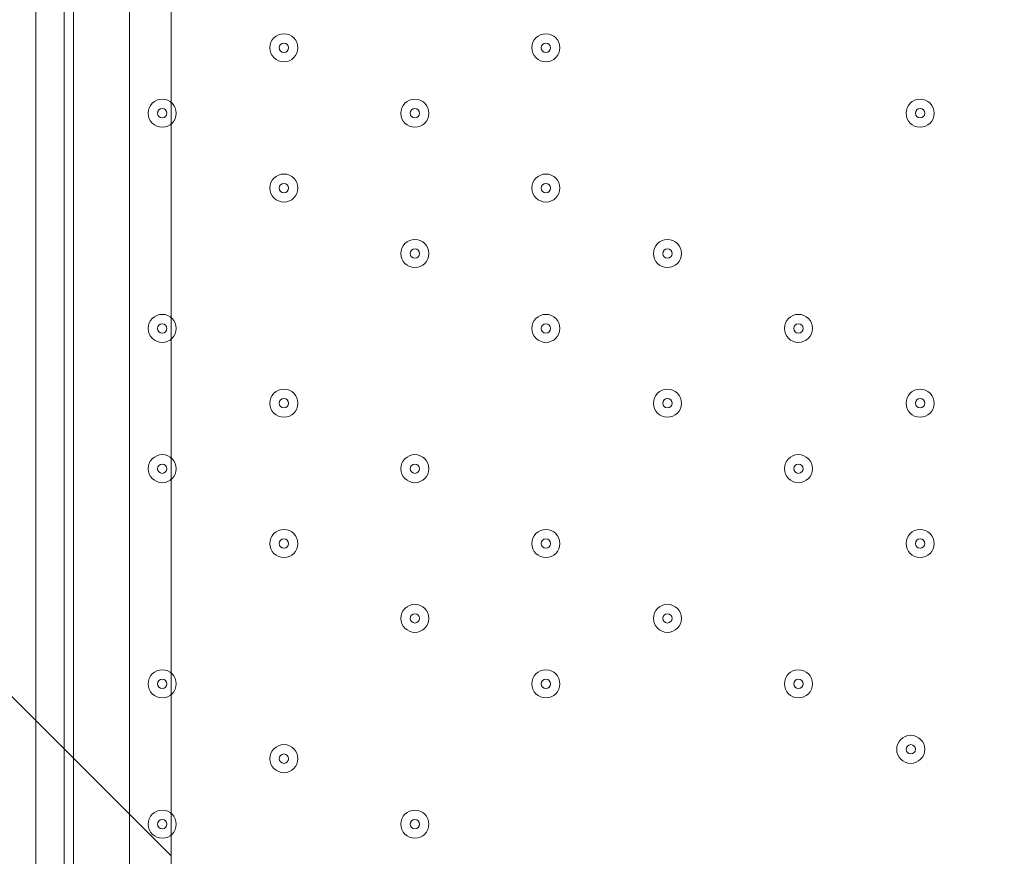
# Model space of a CAD drawing. Units: millimetres. Extents: x -2915 to 10361, y -10699 to 1420.
# Drawn here: x 4397 to 4731, y -5850 to -5566 of the extents above; entities that cross this region are included whole.
import ezdxf

# ---------------------------------------------------------------- set-up
doc = ezdxf.new("R2010")
doc.units = ezdxf.units.MM
doc.header["$MEASUREMENT"] = 0
doc.layers.add('Work Layer', color=7, linetype='Continuous', lineweight=0)

# ---------------------------------------------------------------- blocks, each defined once
blk = doc.blocks.new('Block_2')
at = {"layer": 'Work Layer', "color": 253, "lineweight": 9}
blk.add_line((4447.98, -5849.35), (2487.51, -3888.87), dxfattribs=at)

msp = doc.modelspace()

# ---------------------------------------------------------------- linework, layer by layer
at = {"layer": 'Work Layer', "color": 7, "lineweight": 9}
for p, q in [((4402.12, -5944.99), (4402.12, -5252.84)), ((4411.65, -5944.99), (4411.65, -5252.84)), ((4414.82, -5252.84), (4414.82, -5944.99)), ((4433.87, -5252.84), (4433.87, -5944.99))]:
    msp.add_line(p, q, dxfattribs=at)
at = {"layer": 'Work Layer', "color": 1, "lineweight": 9}
msp.add_open_spline([(7382.23, -4016.95), (7148.32, -3392.01), (6545.18, -2945.83), (5839.63, -2945.83), (5696.73, -2945.83), (5558.15, -2964.42), (5425.87, -2998.8), (5425.87, -2998.8), (5425.87, -2598.53), (5425.87, -2598.53), (5425.87, -1948.36), (5012.15, -1394.98), (4433.66, -1186.86), (4144.54, -661.15), (3585.56, -304.79), (2943.21, -304.79), (2943.21, -304.79), (363.29, -304.79), (363.29, -304.79), (-575.61, -304.79), (-1336.71, -1065.9), (-1336.71, -2004.79), (-1336.71, -2004.79), (-1336.71, -2189.44), (-1336.71, -2189.44), (-1336.71, -2852.03), (-957.41, -3425.64), (-404.32, -3706.13), (-1025.71, -3889.42), (-1479.38, -4463.91), (-1479.38, -5144.68), (-1479.38, -5144.68), (-1479.38, -6043.42), (-1479.38, -6043.42), (-1479.38, -6565.53), (-1212.49, -7025.12), (-807.86, -7293.77), (-807.86, -7293.77), (-807.86, -8017.7), (-807.86, -8017.7), (-807.86, -8461.88), (-614.65, -8860.79), (-307.87, -9135.44), (-307.87, -9135.44), (-307.87, -9697.7), (-307.87, -9697.7), (-307.87, -10249.99), (139.85, -10697.71), (692.14, -10697.71), (692.14, -10697.71), (1283.59, -10697.71), (1283.59, -10697.71), (1835.87, -10697.71), (2283.6, -10249.99), (2283.6, -9697.7), (2283.6, -9697.7), (2283.6, -9135.44), (2283.6, -9135.44), (2590.38, -8860.79), (2783.59, -8461.88), (2783.59, -8017.7), (2783.59, -8017.7), (2783.59, -7537.04), (2783.59, -7537.04), (2783.59, -7537.04), (2947.97, -7537.04), (2947.97, -7537.04), (3175.06, -7537.04), (3390.23, -7486.3), (3583.15, -7395.97), (3643.55, -7421.95), (3705.9, -7444.28), (3770.09, -7462.24), (3855.96, -7503.06), (3946.53, -7535.46), (4040.43, -7559.53), (4058.41, -7977.3), (4247.16, -8350.67), (4538.76, -8611.72), (4538.76, -8611.72), (4538.76, -9199.23), (4538.76, -9199.23), (4538.76, -9751.52), (4986.48, -10199.24), (5538.77, -10199.24), (5538.77, -10199.24), (6135.53, -10199.24), (6135.53, -10199.24), (6687.81, -10199.24), (7135.53, -9751.52), (7135.53, -9199.23), (7135.53, -9199.23), (7135.53, -8611.72), (7135.53, -8611.72), (7442.31, -8337.07), (7635.52, -7938.16), (7635.52, -7493.98), (7635.52, -7493.98), (7635.52, -6860.68), (7635.52, -6860.68), (7764.58, -6639.15), (7838.85, -6381.78), (7838.85, -6106.91), (7838.85, -6106.91), (7838.85, -5094.09), (7838.85, -5094.09), (7838.85, -4671.28), (7663.66, -4289.61), (7382.23, -4016.95)], degree=3, knots=[0, 0, 0, 0, 1, 1, 1, 2, 2, 2, 3, 3, 3, 4, 4, 4, 5, 5, 5, 6, 6, 6, 7, 7, 7, 8, 8, 8, 9, 9, 9, 10, 10, 10, 11, 11, 11, 12, 12, 12, 13, 13, 13, 14, 14, 14, 15, 15, 15, 16, 16, 16, 17, 17, 17, 18, 18, 18, 19, 19, 19, 20, 20, 20, 21, 21, 21, 22, 22, 22, 23, 23, 23, 24, 24, 24, 25, 25, 25, 26, 26, 26, 27, 27, 27, 28, 28, 28, 29, 29, 29, 30, 30, 30, 31, 31, 31, 32, 32, 32, 33, 33, 33, 34, 34, 34, 35, 35, 35, 36, 36, 36, 36], dxfattribs=at)
at = {"layer": 'Work Layer', "color": 253, "lineweight": 9}
msp.add_open_spline([(3590.05, -7393.89), (4097.25, -7153.31), (4447.98, -6636.56), (4447.98, -6037.87), (4447.98, -6037.87), (4447.98, -5161.6), (4447.98, -5161.6), (4447.98, -4804.69), (4323.33, -4476.9), (4115.18, -4219.38)], degree=3, knots=[0, 0, 0, 0, 1, 1, 1, 2, 2, 2, 3, 3, 3, 3], dxfattribs=at)
at = {"layer": 'Work Layer', "color": 7, "lineweight": 9}
for points in [[(4486.26, -5579.86), (4488.89, -5579.86), (4491.02, -5577.73), (4491.02, -5575.1), (4491.02, -5572.47), (4488.89, -5570.34), (4486.26, -5570.34), (4483.63, -5570.34), (4481.5, -5572.47), (4481.5, -5575.1), (4481.5, -5577.73), (4483.63, -5579.86), (4486.26, -5579.86)], [(4486.26, -5570.34), (4483.63, -5570.34), (4481.5, -5572.47), (4481.5, -5575.1), (4481.5, -5577.73), (4483.63, -5579.86), (4486.26, -5579.86), (4488.89, -5579.86), (4491.02, -5577.73), (4491.02, -5575.1), (4491.02, -5572.47), (4488.89, -5570.34), (4486.26, -5570.34)], [(4575.16, -5579.86), (4577.79, -5579.86), (4579.92, -5577.73), (4579.92, -5575.1), (4579.92, -5572.47), (4577.79, -5570.34), (4575.16, -5570.34), (4572.53, -5570.34), (4570.4, -5572.47), (4570.4, -5575.1), (4570.4, -5577.73), (4572.53, -5579.86), (4575.16, -5579.86)], [(4575.16, -5570.34), (4572.53, -5570.34), (4570.4, -5572.47), (4570.4, -5575.1), (4570.4, -5577.73), (4572.53, -5579.86), (4575.16, -5579.86), (4577.79, -5579.86), (4579.92, -5577.73), (4579.92, -5575.1), (4579.92, -5572.47), (4577.79, -5570.34), (4575.16, -5570.34)], [(4486.26, -5573.51), (4485.38, -5573.51), (4484.67, -5574.22), (4484.67, -5575.1), (4484.67, -5575.98), (4485.38, -5576.69), (4486.26, -5576.69), (4487.14, -5576.69), (4487.85, -5575.98), (4487.85, -5575.1), (4487.85, -5574.22), (4487.14, -5573.51), (4486.26, -5573.51)], [(4575.16, -5573.51), (4574.28, -5573.51), (4573.57, -5574.22), (4573.57, -5575.1), (4573.57, -5575.98), (4574.28, -5576.69), (4575.16, -5576.69), (4576.04, -5576.69), (4576.75, -5575.98), (4576.75, -5575.1), (4576.75, -5574.22), (4576.04, -5573.51), (4575.16, -5573.51)], [(4444.98, -5602.09), (4447.61, -5602.09), (4449.74, -5599.96), (4449.74, -5597.33), (4449.74, -5594.7), (4447.61, -5592.56), (4444.98, -5592.56), (4442.35, -5592.56), (4440.22, -5594.7), (4440.22, -5597.33), (4440.22, -5599.96), (4442.35, -5602.09), (4444.98, -5602.09)], [(4444.98, -5592.56), (4442.35, -5592.56), (4440.22, -5594.7), (4440.22, -5597.33), (4440.22, -5599.96), (4442.35, -5602.09), (4444.98, -5602.09), (4447.61, -5602.09), (4449.75, -5599.96), (4449.75, -5597.33), (4449.75, -5594.7), (4447.61, -5592.56), (4444.98, -5592.56)], [(4530.71, -5602.09), (4533.34, -5602.09), (4535.47, -5599.96), (4535.47, -5597.33), (4535.47, -5594.7), (4533.34, -5592.56), (4530.71, -5592.56), (4528.08, -5592.56), (4525.95, -5594.7), (4525.95, -5597.33), (4525.95, -5599.96), (4528.08, -5602.09), (4530.71, -5602.09)], [(4530.71, -5592.56), (4528.08, -5592.56), (4525.95, -5594.7), (4525.95, -5597.33), (4525.95, -5599.96), (4528.08, -5602.09), (4530.71, -5602.09), (4533.34, -5602.09), (4535.47, -5599.96), (4535.47, -5597.33), (4535.47, -5594.7), (4533.34, -5592.56), (4530.71, -5592.56)], [(4702.16, -5602.09), (4704.79, -5602.09), (4706.92, -5599.96), (4706.92, -5597.33), (4706.92, -5594.7), (4704.79, -5592.56), (4702.16, -5592.56), (4699.53, -5592.56), (4697.4, -5594.7), (4697.4, -5597.33), (4697.4, -5599.96), (4699.53, -5602.09), (4702.16, -5602.09)], [(4702.16, -5592.56), (4699.53, -5592.56), (4697.4, -5594.7), (4697.4, -5597.33), (4697.4, -5599.96), (4699.53, -5602.09), (4702.16, -5602.09), (4704.79, -5602.09), (4706.92, -5599.96), (4706.92, -5597.33), (4706.92, -5594.7), (4704.79, -5592.56), (4702.16, -5592.56)], [(4444.98, -5595.74), (4444.11, -5595.74), (4443.4, -5596.45), (4443.4, -5597.33), (4443.4, -5598.2), (4444.11, -5598.91), (4444.98, -5598.91), (4445.86, -5598.91), (4446.57, -5598.2), (4446.57, -5597.33), (4446.57, -5596.45), (4445.86, -5595.74), (4444.98, -5595.74)], [(4530.71, -5595.74), (4529.83, -5595.74), (4529.12, -5596.45), (4529.12, -5597.33), (4529.12, -5598.2), (4529.83, -5598.91), (4530.71, -5598.91), (4531.59, -5598.91), (4532.3, -5598.2), (4532.3, -5597.33), (4532.3, -5596.45), (4531.59, -5595.74), (4530.71, -5595.74)], [(4702.16, -5595.74), (4701.28, -5595.74), (4700.57, -5596.45), (4700.57, -5597.33), (4700.57, -5598.2), (4701.28, -5598.91), (4702.16, -5598.91), (4703.03, -5598.91), (4703.75, -5598.2), (4703.75, -5597.33), (4703.75, -5596.45), (4703.03, -5595.74), (4702.16, -5595.74)], [(4486.26, -5627.49), (4488.89, -5627.49), (4491.02, -5625.36), (4491.02, -5622.73), (4491.02, -5620.1), (4488.89, -5617.96), (4486.26, -5617.96), (4483.63, -5617.96), (4481.5, -5620.1), (4481.5, -5622.73), (4481.5, -5625.36), (4483.63, -5627.49), (4486.26, -5627.49)], [(4486.26, -5617.96), (4483.63, -5617.96), (4481.5, -5620.1), (4481.5, -5622.73), (4481.5, -5625.36), (4483.63, -5627.49), (4486.26, -5627.49), (4488.89, -5627.49), (4491.02, -5625.36), (4491.02, -5622.73), (4491.02, -5620.1), (4488.89, -5617.96), (4486.26, -5617.96)], [(4575.16, -5627.49), (4577.79, -5627.49), (4579.92, -5625.36), (4579.92, -5622.73), (4579.92, -5620.1), (4577.79, -5617.96), (4575.16, -5617.96), (4572.53, -5617.96), (4570.4, -5620.1), (4570.4, -5622.73), (4570.4, -5625.36), (4572.53, -5627.49), (4575.16, -5627.49)], [(4575.16, -5617.96), (4572.53, -5617.96), (4570.4, -5620.1), (4570.4, -5622.73), (4570.4, -5625.36), (4572.53, -5627.49), (4575.16, -5627.49), (4577.79, -5627.49), (4579.92, -5625.36), (4579.92, -5622.73), (4579.92, -5620.1), (4577.79, -5617.96), (4575.16, -5617.96)], [(4486.26, -5621.14), (4485.38, -5621.14), (4484.67, -5621.85), (4484.67, -5622.73), (4484.67, -5623.6), (4485.38, -5624.31), (4486.26, -5624.31), (4487.14, -5624.31), (4487.85, -5623.6), (4487.85, -5622.73), (4487.85, -5621.85), (4487.14, -5621.14), (4486.26, -5621.14)], [(4575.16, -5621.14), (4574.28, -5621.14), (4573.57, -5621.85), (4573.57, -5622.73), (4573.57, -5623.6), (4574.28, -5624.31), (4575.16, -5624.31), (4576.04, -5624.31), (4576.75, -5623.6), (4576.75, -5622.73), (4576.75, -5621.85), (4576.04, -5621.14), (4575.16, -5621.14)], [(4530.71, -5649.71), (4533.34, -5649.71), (4535.47, -5647.58), (4535.47, -5644.95), (4535.47, -5642.32), (4533.34, -5640.19), (4530.71, -5640.19), (4528.08, -5640.19), (4525.95, -5642.32), (4525.95, -5644.95), (4525.95, -5647.58), (4528.08, -5649.71), (4530.71, -5649.71)], [(4530.71, -5640.19), (4528.08, -5640.19), (4525.95, -5642.32), (4525.95, -5644.95), (4525.95, -5647.58), (4528.08, -5649.71), (4530.71, -5649.71), (4533.34, -5649.71), (4535.47, -5647.58), (4535.47, -5644.95), (4535.47, -5642.32), (4533.34, -5640.19), (4530.71, -5640.19)], [(4616.43, -5649.71), (4619.06, -5649.71), (4621.2, -5647.58), (4621.2, -5644.95), (4621.2, -5642.32), (4619.06, -5640.19), (4616.43, -5640.19), (4613.8, -5640.19), (4611.67, -5642.32), (4611.67, -5644.95), (4611.67, -5647.58), (4613.8, -5649.71), (4616.43, -5649.71)], [(4616.43, -5640.19), (4613.8, -5640.19), (4611.67, -5642.32), (4611.67, -5644.95), (4611.67, -5647.58), (4613.8, -5649.71), (4616.43, -5649.71), (4619.06, -5649.71), (4621.2, -5647.58), (4621.2, -5644.95), (4621.2, -5642.32), (4619.06, -5640.19), (4616.43, -5640.19)], [(4530.71, -5643.36), (4529.83, -5643.36), (4529.12, -5644.08), (4529.12, -5644.95), (4529.12, -5645.83), (4529.83, -5646.54), (4530.71, -5646.54), (4531.59, -5646.54), (4532.3, -5645.83), (4532.3, -5644.95), (4532.3, -5644.08), (4531.59, -5643.36), (4530.71, -5643.36)], [(4616.43, -5643.36), (4615.56, -5643.36), (4614.85, -5644.08), (4614.85, -5644.95), (4614.85, -5645.83), (4615.56, -5646.54), (4616.43, -5646.54), (4617.31, -5646.54), (4618.02, -5645.83), (4618.02, -5644.95), (4618.02, -5644.08), (4617.31, -5643.36), (4616.43, -5643.36)], [(4444.98, -5675.11), (4447.61, -5675.11), (4449.74, -5672.98), (4449.74, -5670.35), (4449.74, -5667.72), (4447.61, -5665.59), (4444.98, -5665.59), (4442.35, -5665.59), (4440.22, -5667.72), (4440.22, -5670.35), (4440.22, -5672.98), (4442.35, -5675.11), (4444.98, -5675.11)], [(4444.98, -5665.59), (4442.35, -5665.59), (4440.22, -5667.72), (4440.22, -5670.35), (4440.22, -5672.98), (4442.35, -5675.11), (4444.98, -5675.11), (4447.61, -5675.11), (4449.75, -5672.98), (4449.75, -5670.35), (4449.75, -5667.72), (4447.61, -5665.59), (4444.98, -5665.59)], [(4575.16, -5675.11), (4577.79, -5675.11), (4579.92, -5672.98), (4579.92, -5670.35), (4579.92, -5667.72), (4577.79, -5665.59), (4575.16, -5665.59), (4572.53, -5665.59), (4570.4, -5667.72), (4570.4, -5670.35), (4570.4, -5672.98), (4572.53, -5675.11), (4575.16, -5675.11)], [(4575.16, -5665.59), (4572.53, -5665.59), (4570.4, -5667.72), (4570.4, -5670.35), (4570.4, -5672.98), (4572.53, -5675.11), (4575.16, -5675.11), (4577.79, -5675.11), (4579.92, -5672.98), (4579.92, -5670.35), (4579.92, -5667.72), (4577.79, -5665.59), (4575.16, -5665.59)], [(4660.88, -5675.11), (4663.51, -5675.11), (4665.64, -5672.98), (4665.64, -5670.35), (4665.64, -5667.72), (4663.51, -5665.59), (4660.88, -5665.59), (4658.25, -5665.59), (4656.12, -5667.72), (4656.12, -5670.35), (4656.12, -5672.98), (4658.25, -5675.11), (4660.88, -5675.11)], [(4660.88, -5665.59), (4658.25, -5665.59), (4656.12, -5667.72), (4656.12, -5670.35), (4656.12, -5672.98), (4658.25, -5675.11), (4660.88, -5675.11), (4663.51, -5675.11), (4665.65, -5672.98), (4665.65, -5670.35), (4665.65, -5667.72), (4663.51, -5665.59), (4660.88, -5665.59)], [(4444.98, -5668.76), (4444.11, -5668.76), (4443.4, -5669.48), (4443.4, -5670.35), (4443.4, -5671.23), (4444.11, -5671.94), (4444.98, -5671.94), (4445.86, -5671.94), (4446.57, -5671.23), (4446.57, -5670.35), (4446.57, -5669.48), (4445.86, -5668.76), (4444.98, -5668.76)], [(4575.16, -5668.76), (4574.28, -5668.76), (4573.57, -5669.48), (4573.57, -5670.35), (4573.57, -5671.23), (4574.28, -5671.94), (4575.16, -5671.94), (4576.04, -5671.94), (4576.75, -5671.23), (4576.75, -5670.35), (4576.75, -5669.48), (4576.04, -5668.76), (4575.16, -5668.76)], [(4660.88, -5668.76), (4660.01, -5668.76), (4659.3, -5669.48), (4659.3, -5670.35), (4659.3, -5671.23), (4660.01, -5671.94), (4660.88, -5671.94), (4661.76, -5671.94), (4662.47, -5671.23), (4662.47, -5670.35), (4662.47, -5669.48), (4661.76, -5668.76), (4660.88, -5668.76)], [(4486.26, -5700.51), (4488.89, -5700.51), (4491.02, -5698.38), (4491.02, -5695.75), (4491.02, -5693.12), (4488.89, -5690.99), (4486.26, -5690.99), (4483.63, -5690.99), (4481.5, -5693.12), (4481.5, -5695.75), (4481.5, -5698.38), (4483.63, -5700.51), (4486.26, -5700.51)], [(4486.26, -5690.99), (4483.63, -5690.99), (4481.5, -5693.12), (4481.5, -5695.75), (4481.5, -5698.38), (4483.63, -5700.51), (4486.26, -5700.51), (4488.89, -5700.51), (4491.02, -5698.38), (4491.02, -5695.75), (4491.02, -5693.12), (4488.89, -5690.99), (4486.26, -5690.99)], [(4616.43, -5700.51), (4619.06, -5700.51), (4621.2, -5698.38), (4621.2, -5695.75), (4621.2, -5693.12), (4619.06, -5690.99), (4616.43, -5690.99), (4613.8, -5690.99), (4611.67, -5693.12), (4611.67, -5695.75), (4611.67, -5698.38), (4613.8, -5700.51), (4616.43, -5700.51)], [(4616.43, -5690.99), (4613.8, -5690.99), (4611.67, -5693.12), (4611.67, -5695.75), (4611.67, -5698.38), (4613.8, -5700.51), (4616.43, -5700.51), (4619.06, -5700.51), (4621.2, -5698.38), (4621.2, -5695.75), (4621.2, -5693.12), (4619.06, -5690.99), (4616.43, -5690.99)], [(4702.16, -5700.51), (4704.79, -5700.51), (4706.92, -5698.38), (4706.92, -5695.75), (4706.92, -5693.12), (4704.79, -5690.99), (4702.16, -5690.99), (4699.53, -5690.99), (4697.4, -5693.12), (4697.4, -5695.75), (4697.4, -5698.38), (4699.53, -5700.51), (4702.16, -5700.51)], [(4702.16, -5690.99), (4699.53, -5690.99), (4697.4, -5693.12), (4697.4, -5695.75), (4697.4, -5698.38), (4699.53, -5700.51), (4702.16, -5700.51), (4704.79, -5700.51), (4706.92, -5698.38), (4706.92, -5695.75), (4706.92, -5693.12), (4704.79, -5690.99), (4702.16, -5690.99)], [(4486.26, -5694.16), (4485.38, -5694.16), (4484.67, -5694.88), (4484.67, -5695.75), (4484.67, -5696.63), (4485.38, -5697.34), (4486.26, -5697.34), (4487.14, -5697.34), (4487.85, -5696.63), (4487.85, -5695.75), (4487.85, -5694.88), (4487.14, -5694.16), (4486.26, -5694.16)], [(4616.43, -5694.16), (4615.56, -5694.16), (4614.85, -5694.88), (4614.85, -5695.75), (4614.85, -5696.63), (4615.56, -5697.34), (4616.43, -5697.34), (4617.31, -5697.34), (4618.02, -5696.63), (4618.02, -5695.75), (4618.02, -5694.88), (4617.31, -5694.16), (4616.43, -5694.16)], [(4702.16, -5694.16), (4701.28, -5694.16), (4700.57, -5694.88), (4700.57, -5695.75), (4700.57, -5696.63), (4701.28, -5697.34), (4702.16, -5697.34), (4703.03, -5697.34), (4703.75, -5696.63), (4703.75, -5695.75), (4703.75, -5694.88), (4703.03, -5694.16), (4702.16, -5694.16)], [(4444.98, -5722.74), (4447.61, -5722.74), (4449.74, -5720.61), (4449.74, -5717.98), (4449.74, -5715.35), (4447.61, -5713.21), (4444.98, -5713.21), (4442.35, -5713.21), (4440.22, -5715.35), (4440.22, -5717.98), (4440.22, -5720.61), (4442.35, -5722.74), (4444.98, -5722.74)], [(4444.98, -5713.21), (4442.35, -5713.21), (4440.22, -5715.35), (4440.22, -5717.98), (4440.22, -5720.61), (4442.35, -5722.74), (4444.98, -5722.74), (4447.61, -5722.74), (4449.75, -5720.61), (4449.75, -5717.98), (4449.75, -5715.35), (4447.61, -5713.21), (4444.98, -5713.21)], [(4530.71, -5722.74), (4533.34, -5722.74), (4535.47, -5720.61), (4535.47, -5717.98), (4535.47, -5715.35), (4533.34, -5713.21), (4530.71, -5713.21), (4528.08, -5713.21), (4525.95, -5715.35), (4525.95, -5717.98), (4525.95, -5720.61), (4528.08, -5722.74), (4530.71, -5722.74)], [(4530.71, -5713.21), (4528.08, -5713.21), (4525.95, -5715.35), (4525.95, -5717.98), (4525.95, -5720.61), (4528.08, -5722.74), (4530.71, -5722.74), (4533.34, -5722.74), (4535.47, -5720.61), (4535.47, -5717.98), (4535.47, -5715.35), (4533.34, -5713.21), (4530.71, -5713.21)], [(4660.88, -5722.74), (4663.51, -5722.74), (4665.64, -5720.61), (4665.64, -5717.98), (4665.64, -5715.35), (4663.51, -5713.21), (4660.88, -5713.21), (4658.25, -5713.21), (4656.12, -5715.35), (4656.12, -5717.98), (4656.12, -5720.61), (4658.25, -5722.74), (4660.88, -5722.74)], [(4660.88, -5713.21), (4658.25, -5713.21), (4656.12, -5715.35), (4656.12, -5717.98), (4656.12, -5720.61), (4658.25, -5722.74), (4660.88, -5722.74), (4663.51, -5722.74), (4665.65, -5720.61), (4665.65, -5717.98), (4665.65, -5715.35), (4663.51, -5713.21), (4660.88, -5713.21)], [(4444.98, -5716.39), (4444.11, -5716.39), (4443.4, -5717.1), (4443.4, -5717.98), (4443.4, -5718.85), (4444.11, -5719.56), (4444.98, -5719.56), (4445.86, -5719.56), (4446.57, -5718.85), (4446.57, -5717.98), (4446.57, -5717.1), (4445.86, -5716.39), (4444.98, -5716.39)], [(4530.71, -5716.39), (4529.83, -5716.39), (4529.12, -5717.1), (4529.12, -5717.98), (4529.12, -5718.85), (4529.83, -5719.56), (4530.71, -5719.56), (4531.59, -5719.56), (4532.3, -5718.85), (4532.3, -5717.98), (4532.3, -5717.1), (4531.59, -5716.39), (4530.71, -5716.39)], [(4660.88, -5716.39), (4660.01, -5716.39), (4659.3, -5717.1), (4659.3, -5717.98), (4659.3, -5718.85), (4660.01, -5719.56), (4660.88, -5719.56), (4661.76, -5719.56), (4662.47, -5718.85), (4662.47, -5717.98), (4662.47, -5717.1), (4661.76, -5716.39), (4660.88, -5716.39)], [(4486.26, -5748.14), (4488.89, -5748.14), (4491.02, -5746.01), (4491.02, -5743.38), (4491.02, -5740.75), (4488.89, -5738.61), (4486.26, -5738.61), (4483.63, -5738.61), (4481.5, -5740.75), (4481.5, -5743.38), (4481.5, -5746.01), (4483.63, -5748.14), (4486.26, -5748.14)], [(4486.26, -5738.61), (4483.63, -5738.61), (4481.5, -5740.75), (4481.5, -5743.38), (4481.5, -5746.01), (4483.63, -5748.14), (4486.26, -5748.14), (4488.89, -5748.14), (4491.02, -5746.01), (4491.02, -5743.38), (4491.02, -5740.75), (4488.89, -5738.61), (4486.26, -5738.61)], [(4575.16, -5748.14), (4577.79, -5748.14), (4579.92, -5746.01), (4579.92, -5743.38), (4579.92, -5740.75), (4577.79, -5738.61), (4575.16, -5738.61), (4572.53, -5738.61), (4570.4, -5740.75), (4570.4, -5743.38), (4570.4, -5746.01), (4572.53, -5748.14), (4575.16, -5748.14)], [(4575.16, -5738.61), (4572.53, -5738.61), (4570.4, -5740.75), (4570.4, -5743.38), (4570.4, -5746.01), (4572.53, -5748.14), (4575.16, -5748.14), (4577.79, -5748.14), (4579.92, -5746.01), (4579.92, -5743.38), (4579.92, -5740.75), (4577.79, -5738.61), (4575.16, -5738.61)], [(4702.16, -5748.14), (4704.79, -5748.14), (4706.92, -5746.01), (4706.92, -5743.38), (4706.92, -5740.75), (4704.79, -5738.61), (4702.16, -5738.61), (4699.53, -5738.61), (4697.4, -5740.75), (4697.4, -5743.38), (4697.4, -5746.01), (4699.53, -5748.14), (4702.16, -5748.14)], [(4702.16, -5738.61), (4699.53, -5738.61), (4697.4, -5740.75), (4697.4, -5743.38), (4697.4, -5746.01), (4699.53, -5748.14), (4702.16, -5748.14), (4704.79, -5748.14), (4706.92, -5746.01), (4706.92, -5743.38), (4706.92, -5740.75), (4704.79, -5738.61), (4702.16, -5738.61)], [(4486.26, -5741.79), (4485.38, -5741.79), (4484.67, -5742.5), (4484.67, -5743.38), (4484.67, -5744.25), (4485.38, -5744.96), (4486.26, -5744.96), (4487.14, -5744.96), (4487.85, -5744.25), (4487.85, -5743.38), (4487.85, -5742.5), (4487.14, -5741.79), (4486.26, -5741.79)], [(4575.16, -5741.79), (4574.28, -5741.79), (4573.57, -5742.5), (4573.57, -5743.38), (4573.57, -5744.25), (4574.28, -5744.96), (4575.16, -5744.96), (4576.04, -5744.96), (4576.75, -5744.25), (4576.75, -5743.38), (4576.75, -5742.5), (4576.04, -5741.79), (4575.16, -5741.79)], [(4702.16, -5741.79), (4701.28, -5741.79), (4700.57, -5742.5), (4700.57, -5743.38), (4700.57, -5744.25), (4701.28, -5744.96), (4702.16, -5744.96), (4703.03, -5744.96), (4703.75, -5744.25), (4703.75, -5743.38), (4703.75, -5742.5), (4703.03, -5741.79), (4702.16, -5741.79)], [(4530.71, -5773.54), (4533.34, -5773.54), (4535.47, -5771.41), (4535.47, -5768.78), (4535.47, -5766.14), (4533.34, -5764.01), (4530.71, -5764.01), (4528.08, -5764.01), (4525.95, -5766.14), (4525.95, -5768.78), (4525.95, -5771.41), (4528.08, -5773.54), (4530.71, -5773.54)], [(4530.71, -5764.01), (4528.08, -5764.01), (4525.95, -5766.15), (4525.95, -5768.78), (4525.95, -5771.41), (4528.08, -5773.54), (4530.71, -5773.54), (4533.34, -5773.54), (4535.47, -5771.41), (4535.47, -5768.78), (4535.47, -5766.15), (4533.34, -5764.01), (4530.71, -5764.01)], [(4616.43, -5773.54), (4619.06, -5773.54), (4621.2, -5771.41), (4621.2, -5768.78), (4621.2, -5766.14), (4619.06, -5764.01), (4616.43, -5764.01), (4613.8, -5764.01), (4611.67, -5766.14), (4611.67, -5768.78), (4611.67, -5771.41), (4613.8, -5773.54), (4616.43, -5773.54)], [(4616.43, -5764.01), (4613.8, -5764.01), (4611.67, -5766.15), (4611.67, -5768.78), (4611.67, -5771.41), (4613.8, -5773.54), (4616.43, -5773.54), (4619.06, -5773.54), (4621.2, -5771.41), (4621.2, -5768.78), (4621.2, -5766.15), (4619.06, -5764.01), (4616.43, -5764.01)], [(4530.71, -5767.19), (4529.83, -5767.19), (4529.12, -5767.9), (4529.12, -5768.78), (4529.12, -5769.65), (4529.83, -5770.36), (4530.71, -5770.36), (4531.59, -5770.36), (4532.3, -5769.65), (4532.3, -5768.78), (4532.3, -5767.9), (4531.59, -5767.19), (4530.71, -5767.19)], [(4616.43, -5767.19), (4615.56, -5767.19), (4614.85, -5767.9), (4614.85, -5768.78), (4614.85, -5769.65), (4615.56, -5770.36), (4616.43, -5770.36), (4617.31, -5770.36), (4618.02, -5769.65), (4618.02, -5768.78), (4618.02, -5767.9), (4617.31, -5767.19), (4616.43, -5767.19)], [(4444.98, -5795.76), (4447.61, -5795.76), (4449.74, -5793.63), (4449.74, -5791), (4449.74, -5788.37), (4447.61, -5786.24), (4444.98, -5786.24), (4442.35, -5786.24), (4440.22, -5788.37), (4440.22, -5791), (4440.22, -5793.63), (4442.35, -5795.76), (4444.98, -5795.76)], [(4444.98, -5786.24), (4442.35, -5786.24), (4440.22, -5788.37), (4440.22, -5791), (4440.22, -5793.63), (4442.35, -5795.76), (4444.98, -5795.76), (4447.61, -5795.76), (4449.75, -5793.63), (4449.75, -5791), (4449.75, -5788.37), (4447.61, -5786.24), (4444.98, -5786.24)], [(4575.16, -5795.76), (4577.79, -5795.76), (4579.92, -5793.63), (4579.92, -5791), (4579.92, -5788.37), (4577.79, -5786.24), (4575.16, -5786.24), (4572.53, -5786.24), (4570.4, -5788.37), (4570.4, -5791), (4570.4, -5793.63), (4572.53, -5795.76), (4575.16, -5795.76)], [(4575.16, -5786.24), (4572.53, -5786.24), (4570.4, -5788.37), (4570.4, -5791), (4570.4, -5793.63), (4572.53, -5795.76), (4575.16, -5795.76), (4577.79, -5795.76), (4579.92, -5793.63), (4579.92, -5791), (4579.92, -5788.37), (4577.79, -5786.24), (4575.16, -5786.24)], [(4660.88, -5795.76), (4663.51, -5795.76), (4665.64, -5793.63), (4665.64, -5791), (4665.64, -5788.37), (4663.51, -5786.24), (4660.88, -5786.24), (4658.25, -5786.24), (4656.12, -5788.37), (4656.12, -5791), (4656.12, -5793.63), (4658.25, -5795.76), (4660.88, -5795.76)], [(4660.88, -5786.24), (4658.25, -5786.24), (4656.12, -5788.37), (4656.12, -5791), (4656.12, -5793.63), (4658.25, -5795.76), (4660.88, -5795.76), (4663.51, -5795.76), (4665.65, -5793.63), (4665.65, -5791), (4665.65, -5788.37), (4663.51, -5786.24), (4660.88, -5786.24)], [(4444.98, -5789.41), (4444.11, -5789.41), (4443.4, -5790.12), (4443.4, -5791), (4443.4, -5791.88), (4444.11, -5792.59), (4444.98, -5792.59), (4445.86, -5792.59), (4446.57, -5791.88), (4446.57, -5791), (4446.57, -5790.12), (4445.86, -5789.41), (4444.98, -5789.41)], [(4575.16, -5789.41), (4574.28, -5789.41), (4573.57, -5790.12), (4573.57, -5791), (4573.57, -5791.88), (4574.28, -5792.59), (4575.16, -5792.59), (4576.04, -5792.59), (4576.75, -5791.88), (4576.75, -5791), (4576.75, -5790.12), (4576.04, -5789.41), (4575.16, -5789.41)], [(4660.88, -5789.41), (4660.01, -5789.41), (4659.3, -5790.12), (4659.3, -5791), (4659.3, -5791.88), (4660.01, -5792.59), (4660.88, -5792.59), (4661.76, -5792.59), (4662.47, -5791.88), (4662.47, -5791), (4662.47, -5790.12), (4661.76, -5789.41), (4660.88, -5789.41)], [(4698.98, -5817.99), (4701.61, -5817.99), (4703.75, -5815.86), (4703.75, -5813.23), (4703.75, -5810.59), (4701.61, -5808.46), (4698.98, -5808.46), (4696.35, -5808.46), (4694.22, -5810.59), (4694.22, -5813.23), (4694.22, -5815.86), (4696.35, -5817.99), (4698.98, -5817.99)], [(4698.98, -5808.46), (4696.35, -5808.46), (4694.22, -5810.6), (4694.22, -5813.23), (4694.22, -5815.86), (4696.35, -5817.99), (4698.98, -5817.99), (4701.61, -5817.99), (4703.75, -5815.86), (4703.75, -5813.23), (4703.75, -5810.6), (4701.61, -5808.46), (4698.98, -5808.46)], [(4486.26, -5821.16), (4488.89, -5821.16), (4491.02, -5819.03), (4491.02, -5816.4), (4491.02, -5813.77), (4488.89, -5811.64), (4486.26, -5811.64), (4483.63, -5811.64), (4481.5, -5813.77), (4481.5, -5816.4), (4481.5, -5819.03), (4483.63, -5821.16), (4486.26, -5821.16)], [(4486.26, -5811.64), (4483.63, -5811.64), (4481.5, -5813.77), (4481.5, -5816.4), (4481.5, -5819.03), (4483.63, -5821.16), (4486.26, -5821.16), (4488.89, -5821.16), (4491.02, -5819.03), (4491.02, -5816.4), (4491.02, -5813.77), (4488.89, -5811.64), (4486.26, -5811.64)], [(4698.98, -5811.64), (4698.11, -5811.64), (4697.4, -5812.35), (4697.4, -5813.23), (4697.4, -5814.1), (4698.11, -5814.81), (4698.98, -5814.81), (4699.86, -5814.81), (4700.57, -5814.1), (4700.57, -5813.23), (4700.57, -5812.35), (4699.86, -5811.64), (4698.98, -5811.64)], [(4486.26, -5814.81), (4485.38, -5814.81), (4484.67, -5815.52), (4484.67, -5816.4), (4484.67, -5817.28), (4485.38, -5817.99), (4486.26, -5817.99), (4487.14, -5817.99), (4487.85, -5817.28), (4487.85, -5816.4), (4487.85, -5815.52), (4487.14, -5814.81), (4486.26, -5814.81)], [(4444.98, -5843.39), (4447.61, -5843.39), (4449.74, -5841.26), (4449.74, -5838.63), (4449.74, -5836), (4447.61, -5833.86), (4444.98, -5833.86), (4442.35, -5833.86), (4440.22, -5836), (4440.22, -5838.63), (4440.22, -5841.26), (4442.35, -5843.39), (4444.98, -5843.39)], [(4444.98, -5833.86), (4442.35, -5833.86), (4440.22, -5836), (4440.22, -5838.63), (4440.22, -5841.26), (4442.35, -5843.39), (4444.98, -5843.39), (4447.61, -5843.39), (4449.75, -5841.26), (4449.75, -5838.63), (4449.75, -5836), (4447.61, -5833.86), (4444.98, -5833.86)], [(4444.98, -5837.04), (4444.11, -5837.04), (4443.4, -5837.75), (4443.4, -5838.63), (4443.4, -5839.5), (4444.11, -5840.21), (4444.98, -5840.21), (4445.86, -5840.21), (4446.57, -5839.5), (4446.57, -5838.63), (4446.57, -5837.75), (4445.86, -5837.04), (4444.98, -5837.04)], [(4530.71, -5843.39), (4533.34, -5843.39), (4535.47, -5841.26), (4535.47, -5838.63), (4535.47, -5836), (4533.34, -5833.86), (4530.71, -5833.86), (4528.08, -5833.86), (4525.95, -5836), (4525.95, -5838.63), (4525.95, -5841.26), (4528.08, -5843.39), (4530.71, -5843.39)], [(4530.71, -5833.86), (4528.08, -5833.86), (4525.95, -5836), (4525.95, -5838.63), (4525.95, -5841.26), (4528.08, -5843.39), (4530.71, -5843.39), (4533.34, -5843.39), (4535.47, -5841.26), (4535.47, -5838.63), (4535.47, -5836), (4533.34, -5833.86), (4530.71, -5833.86)], [(4530.71, -5837.04), (4529.83, -5837.04), (4529.12, -5837.75), (4529.12, -5838.63), (4529.12, -5839.5), (4529.83, -5840.21), (4530.71, -5840.21), (4531.59, -5840.21), (4532.3, -5839.5), (4532.3, -5838.63), (4532.3, -5837.75), (4531.59, -5837.04), (4530.71, -5837.04)]]:
    msp.add_open_spline(points, degree=3, knots=[0, 0, 0, 0, 1, 1, 1, 2, 2, 2, 3, 3, 3, 4, 4, 4, 4], dxfattribs=at)

# ---------------------------------------------------------------- block references
at = {"layer": 'Work Layer'}
msp.add_blockref('Block_2', (0, 0), dxfattribs=at)

doc.saveas('drawing.dxf')
